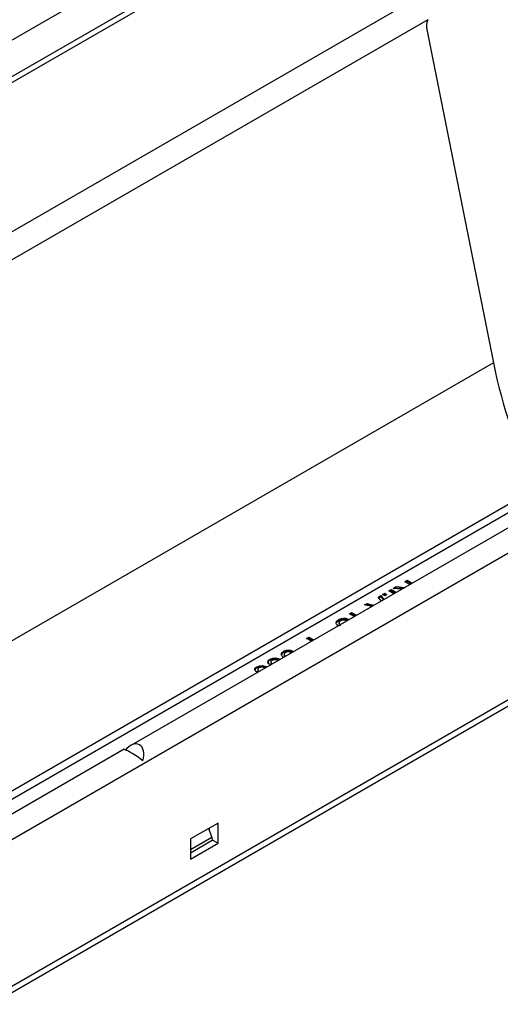
# Model space of a CAD drawing. Units: millimetres. Extents: x 56 to 3304, y 56 to 2320.
# Drawn here: x 2903 to 2981, y 1981 to 2141 of the extents above; entities that cross this region are included whole.
import ezdxf

# ---------------------------------------------------------------- set-up
doc = ezdxf.new("R2010")
doc.units = ezdxf.units.MM
doc.header["$LTSCALE"] = 8
doc.layers.add('HAURATON_PRODUCT_CONTOUR', color=7, linetype='Continuous', lineweight=25)

msp = doc.modelspace()

# ---------------------------------------------------------------- linework, layer by layer
at = {"layer": 'HAURATON_PRODUCT_CONTOUR'}
for p, q in [((2970.92, 2177.43), (2805.81, 2082.11)), ((2265.93, 1764.57), (2970.92, 2171.55)), ((2808.6, 2076.87), (2972.11, 2171.27)), ((2972.23, 2147.17), (2266.6, 1739.82)), ((2968.9, 2140.72), (2270.84, 1737.73)), ((2968.74, 2139.15), (2979.52, 2085.14)), ((3096.02, 2124.31), (2920.82, 2023.17)), ((3098.55, 2121.63), (2393.56, 1714.65)), ((3078.24, 2117.79), (2373.25, 1710.81)), ((3080.24, 2117.59), (2375.25, 1710.61)), ((3098.55, 2097.87), (2393.56, 1690.89)), ((2394.05, 1690.2), (3099.75, 2097.59)), ((2979.52, 2085.14), (2282.31, 1682.65)), ((2965.19, 2049.7), (2965.58, 2049.93)), ((2965.99, 2049.24), (2965.19, 2049.7)), ((2965.33, 2049.62), (2965.58, 2049.76)), ((2965.58, 2049.93), (2966.38, 2049.47)), ((2965.58, 2049.76), (2965.58, 2049.93)), ((2965.58, 2049.76), (2966.23, 2049.39)), ((2961.58, 2047.62), (2961.94, 2047.83)), ((2961.94, 2047.42), (2961.58, 2047.62)), ((2961.73, 2047.54), (2961.94, 2047.66)), ((2961.94, 2047.83), (2962.29, 2047.62)), ((2961.94, 2047.66), (2961.94, 2047.83)), ((2961.94, 2047.66), (2962.15, 2047.54)), ((2962.29, 2047.62), (2961.94, 2047.42)), ((2962.61, 2048.21), (2963, 2048.44)), ((2963.41, 2047.75), (2962.61, 2048.21)), ((2962.75, 2048.13), (2963, 2048.27)), ((2963, 2048.44), (2963.79, 2047.98)), ((2963, 2048.27), (2963, 2048.44)), ((2963, 2048.27), (2963.65, 2047.9)), ((2963.32, 2048.62), (2963.79, 2048.9)), ((2964.72, 2048.51), (2963.32, 2048.62)), ((2963.57, 2048.6), (2963.79, 2048.73)), ((2963.79, 2048.9), (2965.17, 2048.77)), ((2963.79, 2048.73), (2963.79, 2048.9)), ((2963.79, 2048.73), (2964.93, 2048.63)), ((2958.66, 2045.93), (2959.07, 2046.17)), ((2959.77, 2045.66), (2958.66, 2045.93)), ((2958.86, 2045.88), (2959.07, 2046.01)), ((2959.07, 2046.17), (2960.16, 2045.88)), ((2959.07, 2046.01), (2959.07, 2046.17)), ((2959.07, 2046.01), (2959.97, 2045.77)), ((2960.88, 2047.21), (2961.29, 2047.45)), ((2961.38, 2046.58), (2960.88, 2047.21)), ((2960.97, 2047.1), (2961.29, 2047.29)), ((2961.29, 2047.45), (2961.77, 2046.81)), ((2961.29, 2047.29), (2961.29, 2047.45)), ((2961.29, 2047.29), (2961.68, 2046.76)), ((2956.21, 2044.52), (2956.56, 2044.72)), ((2957.01, 2044.06), (2956.21, 2044.52)), ((2956.35, 2044.44), (2956.56, 2044.56)), ((2956.56, 2044.72), (2957.36, 2044.26)), ((2956.56, 2044.56), (2956.56, 2044.72)), ((2956.56, 2044.56), (2957.22, 2044.18)), ((2954.15, 2043.13), (2954.43, 2043.37)), ((2954.43, 2043.37), (2954.43, 2043.53)), ((2954.52, 2043.07), (2954.52, 2042.87)), ((2956.07, 2043.58), (2955.75, 2043.36)), ((2949.28, 2040.52), (2949.67, 2040.74)), ((2950.08, 2040.06), (2949.28, 2040.52)), ((2949.42, 2040.44), (2949.67, 2040.58)), ((2949.67, 2040.74), (2950.47, 2040.28)), ((2949.67, 2040.58), (2949.67, 2040.74)), ((2949.67, 2040.58), (2950.32, 2040.2)), ((2945.58, 2038.26), (2945.58, 2038.43)), ((2945.66, 2037.96), (2945.66, 2037.75)), ((2947.05, 2038.46), (2946.73, 2038.23)), ((2943.38, 2036.99), (2943.38, 2037.15)), ((2943.51, 2036.72), (2943.51, 2036.52)), ((2944.26, 2037.35), (2945.04, 2037.15)), ((2944.26, 2037.19), (2944.26, 2037.35)), ((2944.26, 2037.19), (2944.84, 2037.04)), ((2941.25, 2035.76), (2941.25, 2035.93)), ((2941.39, 2035.5), (2941.39, 2035.3)), ((2942.14, 2036.13), (2942.92, 2035.92)), ((2942.14, 2035.96), (2942.14, 2036.13)), ((2942.14, 2035.96), (2942.72, 2035.81)), ((2919.77, 2022.56), (2567.27, 1819.07)), ((2934.96, 2010.62), (2930.51, 2008.05)), ((2933.97, 2008.33), (2933.44, 2009.74)), ((2933.55, 2009.45), (2933.55, 2009.8)), ((2934.96, 2007.35), (2934.96, 2010.62)), ((2930.51, 2006.33), (2933.97, 2008.33)), ((2930.51, 2008.05), (2930.51, 2004.78)), ((2934, 2007.77), (2930.51, 2005.76)), ((2933.97, 2008.33), (2934, 2007.77)), ((2933.99, 2007.91), (2934.96, 2007.35)), ((2930.51, 2004.78), (2934.96, 2007.35))]:
    msp.add_line(p, q, dxfattribs=at)
at = {"layer": 'HAURATON_PRODUCT_CONTOUR', "flags": 128}
for points in [[(2954.07, 2042.94), (2954.15, 2043.3), (2954.43, 2043.53)], [(2954.38, 2042.54), (2954.19, 2042.7), (2954.07, 2042.94)], [(2954.75, 2043.35), (2954.55, 2043.17), (2954.54, 2042.95), (2954.65, 2042.79), (2954.84, 2042.66)], [(2954.54, 2042.89), (2954.54, 2042.79), (2954.65, 2042.63), (2954.7, 2042.59)], [(2945.56, 2037.45), (2945.28, 2037.68), (2945.21, 2037.88), (2945.24, 2038.08), (2945.37, 2038.27), (2945.58, 2038.43)], [(2945.88, 2038.23), (2945.75, 2038.13), (2945.67, 2038.01), (2945.67, 2037.88), (2945.74, 2037.75), (2945.88, 2037.64)], [(2943.49, 2036.15), (2943.12, 2036.45), (2943.04, 2036.63), (2943.05, 2036.82), (2943.17, 2037), (2943.38, 2037.15)], [(2943.38, 2037.15), (2943.83, 2037.32), (2944.26, 2037.35)], [(2943.38, 2036.99), (2943.83, 2037.16), (2944.26, 2037.19)], [(2943.69, 2036.97), (2943.56, 2036.85), (2943.51, 2036.72), (2943.54, 2036.58), (2943.64, 2036.46), (2943.73, 2036.4)], [(2943.52, 2036.54), (2943.54, 2036.42), (2943.61, 2036.33)], [(2945.67, 2037.77), (2945.67, 2037.71), (2945.74, 2037.59), (2945.76, 2037.57)], [(2941.37, 2034.92), (2941, 2035.23), (2940.91, 2035.41), (2940.93, 2035.6), (2941.05, 2035.78), (2941.25, 2035.93)], [(2941.25, 2035.93), (2941.71, 2036.1), (2942.14, 2036.13)], [(2941.25, 2035.76), (2941.71, 2035.94), (2942.14, 2035.96)], [(2941.57, 2035.74), (2941.44, 2035.63), (2941.39, 2035.5), (2941.42, 2035.36), (2941.52, 2035.24), (2941.61, 2035.17)], [(2941.4, 2035.32), (2941.42, 2035.2), (2941.49, 2035.1)]]:
    msp.add_lwpolyline(points, dxfattribs=at)
at = {"layer": 'HAURATON_PRODUCT_CONTOUR'}
for centre, radius, start, end in [((3068.63, 2103.44), 90.97, 191.6052, 205.1901), ((2955.29, 2041.98), 1.78, 64.2559, 118.9402), ((2955.28, 2041.92), 1.68, 68.6313, 120.0838), ((2955.26, 2042.38), 1.09, 63.0042, 117.6898), ((2945.78, 2037.73), 0.566, 110.7525, 177.0672), ((2946.35, 2037.01), 1.61, 64.1115, 118.3511), ((2946.33, 2036.95), 1.51, 68.4963, 119.6136), ((2946.31, 2037.4), 0.935, 63.0351, 117.1367), ((2943.53, 2036.53), 0.485, 108.0175, 177.7652), ((2944.17, 2036), 1.07, 61.3036, 116.2013), ((2941.4, 2035.3), 0.485, 108.0175, 177.7652), ((2942.05, 2034.78), 1.07, 61.3036, 116.2013)]:
    msp.add_arc(centre, radius, start, end, dxfattribs=at)
for centre, major_axis, ratio, start_param, end_param in [((2970.15, 2139.96), (0.46, 1.99), 0.695865, 1.348447, 2.147175), ((2920.99, 2020.84), (1.17, 2.48), 0.625219, 4.950245, 7.512334), ((2921.71, 2021.25), (1.94, -1.31), 0.075203, 1.038556, 3.104918)]:
    msp.add_ellipse(centre, major_axis=major_axis, ratio=ratio, start_param=start_param, end_param=end_param, dxfattribs=at)

doc.saveas('drawing.dxf')
